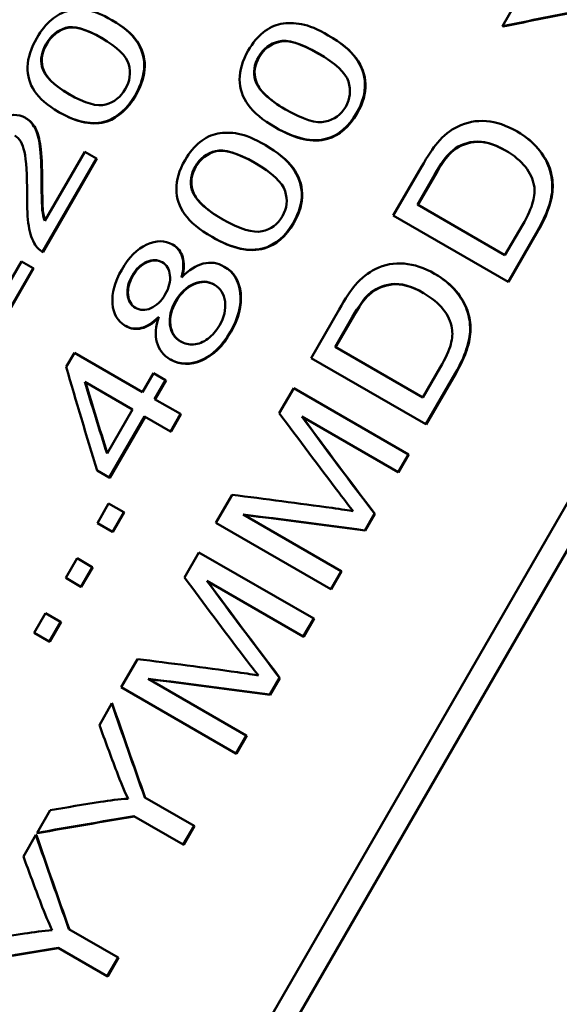
# Model space of a CAD drawing. Units: millimetres. Extents: x 99 to 328, y 86 to 264.
# Drawn here: x 242 to 248, y 182 to 193 of the extents above; entities that cross this region are included whole.
import ezdxf

# ---------------------------------------------------------------- set-up
doc = ezdxf.new("R2010")
doc.units = ezdxf.units.MM
doc.layers.add('Visible Edges(Frese)', color=7, linetype='Continuous', lineweight=50)
doc.layers.add('Visible Tangent Edges(Frese)', color=7, linetype='Continuous', lineweight=40)

msp = doc.modelspace()

# ---------------------------------------------------------------- linework, layer by layer
at = {"layer": 'Visible Edges(Frese)'}
for p, q in [((253.893, 197.6), (240.893, 175.083)), ((241.118, 174.953), (254.118, 197.47)), ((247.174, 192.464), (247.315, 192.709)), ((242.864, 192.529), (242.857, 192.533)), ((245.255, 192.36), (245.249, 192.363)), ((247.179, 192.461), (247.174, 192.464)), ((242.277, 191.513), (242.271, 191.517)), ((241.91, 191.447), (241.904, 191.451)), ((244.668, 191.344), (244.663, 191.348)), ((247.337, 191.301), (247.331, 191.304)), ((242.115, 190.314), (242.557, 191.078)), ((242.686, 191.003), (242.557, 191.078)), ((244.556, 191.149), (244.55, 191.153)), ((242.686, 191.003), (242.091, 189.973)), ((242.692, 190.999), (242.097, 189.969)), ((242.692, 190.999), (242.686, 191.003)), ((245.967, 190.373), (246.277, 190.91)), ((246.233, 190.495), (246.422, 190.823)), ((246.428, 190.82), (246.238, 190.492)), ((246.233, 190.495), (247.201, 189.936)), ((245.967, 190.373), (247.235, 189.641)), ((247.394, 190.268), (247.201, 189.936)), ((247.56, 190.204), (247.235, 189.641)), ((247.565, 190.201), (247.24, 189.638)), ((243.969, 190.134), (243.964, 190.137)), ((242.089, 189.974), (242.083, 189.977)), ((242.097, 189.969), (242.091, 189.973)), ((243.534, 190.051), (243.528, 190.054)), ((241.416, 189.103), (241.858, 189.867)), ((241.987, 189.792), (241.858, 189.867)), ((241.987, 189.792), (241.392, 188.762)), ((241.993, 189.789), (241.398, 188.758)), ((241.993, 189.789), (241.987, 189.792)), ((244.106, 189.806), (244.1, 189.809)), ((246.428, 189.728), (246.423, 189.731)), ((247.24, 189.638), (247.235, 189.641)), ((245.058, 188.8), (245.368, 189.337)), ((245.325, 188.922), (245.514, 189.25)), ((245.519, 189.247), (245.33, 188.919)), ((243.011, 189.154), (243.005, 189.157)), ((245.325, 188.922), (246.293, 188.363)), ((242.353, 188.702), (242.443, 188.858)), ((243.196, 188.424), (242.443, 188.858)), ((243.509, 188.782), (243.503, 188.785)), ((245.058, 188.8), (246.326, 188.068)), ((246.485, 188.695), (246.293, 188.363)), ((243.196, 188.424), (243.317, 188.634)), ((243.451, 188.557), (243.317, 188.634)), ((243.451, 188.557), (243.33, 188.347)), ((243.457, 188.554), (243.335, 188.344)), ((243.457, 188.554), (243.451, 188.557)), ((246.652, 188.631), (246.326, 188.068)), ((246.657, 188.628), (246.331, 188.065)), ((243.086, 188.233), (242.559, 188.537)), ((244.707, 188.192), (244.867, 188.468)), ((246.135, 187.736), (244.867, 188.468)), ((243.616, 188.182), (243.33, 188.347)), ((243.086, 188.233), (242.804, 187.744)), ((243.219, 188.156), (242.829, 187.48)), ((243.225, 188.152), (242.835, 187.476)), ((243.219, 188.156), (243.505, 187.99)), ((243.616, 188.182), (243.505, 187.99)), ((243.621, 188.178), (243.511, 187.987)), ((243.621, 188.178), (243.616, 188.182)), ((244.956, 188.153), (246.021, 187.538)), ((246.331, 188.065), (246.326, 188.068)), ((243.511, 187.987), (243.505, 187.99)), ((246.135, 187.736), (246.021, 187.538)), ((246.14, 187.733), (246.026, 187.535)), ((246.14, 187.733), (246.135, 187.736)), ((242.695, 187.557), (242.829, 187.48)), ((242.835, 187.476), (242.829, 187.48)), ((246.026, 187.535), (246.021, 187.538)), ((244.007, 186.98), (244.186, 187.29)), ((242.697, 186.976), (242.822, 187.193)), ((242.989, 187.097), (242.822, 187.193)), ((242.989, 187.097), (242.864, 186.88)), ((242.995, 187.094), (242.869, 186.876)), ((242.995, 187.094), (242.989, 187.097)), ((245.39, 186.446), (244.307, 187.071)), ((245.758, 187.083), (245.651, 186.897)), ((245.763, 187.08), (245.656, 186.895)), ((245.763, 187.08), (245.758, 187.083)), ((242.697, 186.976), (242.864, 186.88)), ((244.007, 186.98), (245.276, 186.247)), ((242.869, 186.876), (242.864, 186.88)), ((245.656, 186.895), (245.651, 186.897)), ((243.66, 186.377), (243.819, 186.654)), ((245.088, 185.922), (243.819, 186.654)), ((242.348, 186.371), (242.473, 186.589)), ((242.64, 186.492), (242.473, 186.589)), ((242.64, 186.492), (242.515, 186.275)), ((242.646, 186.489), (242.52, 186.272)), ((242.646, 186.489), (242.64, 186.492)), ((245.39, 186.446), (245.276, 186.247)), ((245.395, 186.443), (245.281, 186.245)), ((245.395, 186.443), (245.39, 186.446)), ((242.348, 186.371), (242.515, 186.275)), ((242.52, 186.272), (242.515, 186.275)), ((243.908, 186.338), (244.973, 185.724)), ((245.281, 186.245), (245.276, 186.247)), ((241.998, 185.766), (242.124, 185.984)), ((242.291, 185.887), (242.124, 185.984)), ((242.291, 185.887), (242.165, 185.67)), ((242.297, 185.884), (242.171, 185.667)), ((242.297, 185.884), (242.291, 185.887)), ((245.088, 185.922), (244.973, 185.724)), ((245.093, 185.919), (244.978, 185.721)), ((245.093, 185.919), (245.088, 185.922)), ((241.998, 185.766), (242.165, 185.67)), ((242.171, 185.667), (242.165, 185.67)), ((244.978, 185.721), (244.973, 185.724)), ((242.96, 185.165), (243.139, 185.475)), ((244.343, 184.632), (243.26, 185.257)), ((244.71, 185.268), (244.603, 185.083)), ((244.715, 185.266), (244.608, 185.08)), ((244.715, 185.266), (244.71, 185.268)), ((242.96, 185.165), (244.228, 184.433)), ((244.608, 185.08), (244.603, 185.083)), ((242.719, 184.747), (242.857, 184.987)), ((242.862, 184.984), (242.857, 184.987)), ((244.343, 184.632), (244.228, 184.433)), ((244.348, 184.629), (244.233, 184.43)), ((244.348, 184.629), (244.343, 184.632)), ((244.233, 184.43), (244.228, 184.433)), ((243.766, 183.632), (243.222, 183.946)), ((242.031, 183.557), (242.176, 183.807)), ((243.102, 183.74), (243.646, 183.426)), ((242.037, 183.553), (242.031, 183.557)), ((243.766, 183.632), (243.646, 183.426)), ((243.771, 183.63), (243.651, 183.423)), ((243.771, 183.63), (243.766, 183.632)), ((241.88, 183.294), (242.018, 183.534)), ((242.024, 183.531), (242.018, 183.534)), ((243.651, 183.423), (243.646, 183.426)), ((242.927, 182.179), (242.383, 182.493)), ((242.263, 182.287), (242.807, 181.973)), ((242.927, 182.179), (242.807, 181.973)), ((242.932, 182.176), (242.812, 181.97)), ((242.932, 182.176), (242.927, 182.179)), ((242.812, 181.97), (242.807, 181.973))]:
    msp.add_line(p, q, dxfattribs=at)
for points, knots in [([(242.029, 192.334), (242.077, 192.418), (242.13, 192.484), (242.189, 192.535), (242.248, 192.585), (242.31, 192.619), (242.376, 192.635), (242.442, 192.652), (242.512, 192.654), (242.587, 192.642), (242.662, 192.63), (242.752, 192.594), (242.857, 192.533)], [0, 0, 0, 0, 1, 1, 1, 2, 2, 2, 3, 3, 3, 4, 4, 4, 4]), ([(242.132, 192.271), (242.183, 192.36), (242.254, 192.418), (242.345, 192.445), (242.436, 192.473), (242.568, 192.437), (242.743, 192.335)], [-2, -2, -2, -2, -1, -1, -1, 0, 0, 0, 0]), ([(242.747, 192.333), (242.573, 192.433), (242.442, 192.469), (242.352, 192.442), (242.261, 192.415), (242.19, 192.356), (242.139, 192.268)], [0.006105, 0.006105, 0.006105, 0.006105, 1, 1, 1, 2, 2, 2, 2]), ([(242.857, 192.533), (242.982, 192.46), (243.074, 192.382), (243.13, 192.3), (243.187, 192.217), (243.215, 192.125), (243.215, 192.026), (243.215, 191.926), (243.182, 191.82), (243.117, 191.706)], [0, 0, 0, 0, 1, 1, 1, 2, 2, 2, 3, 3, 3, 3]), ([(242.864, 192.529), (242.989, 192.457), (243.08, 192.379), (243.137, 192.296), (243.193, 192.213), (243.222, 192.122), (243.221, 192.022), (243.221, 191.923), (243.188, 191.816), (243.123, 191.703)], [0, 0, 0, 0, 1, 1, 1, 2, 2, 2, 3, 3, 3, 3]), ([(244.365, 192.197), (244.413, 192.28), (244.468, 192.347), (244.529, 192.396), (244.591, 192.445), (244.656, 192.476), (244.726, 192.49), (244.797, 192.504), (244.872, 192.503), (244.954, 192.487), (245.035, 192.472), (245.133, 192.431), (245.249, 192.363)], [0, 0, 0, 0, 1, 1, 1, 2, 2, 2, 3, 3, 3, 4, 4, 4, 4]), ([(245.249, 192.363), (245.387, 192.284), (245.488, 192.2), (245.552, 192.113), (245.617, 192.026), (245.651, 191.931), (245.654, 191.829), (245.658, 191.727), (245.627, 191.62), (245.562, 191.506)], [0, 0, 0, 0, 1, 1, 1, 2, 2, 2, 3, 3, 3, 3]), ([(245.255, 192.36), (245.393, 192.281), (245.494, 192.197), (245.558, 192.11), (245.622, 192.023), (245.656, 191.928), (245.66, 191.826), (245.664, 191.724), (245.633, 191.616), (245.568, 191.503)], [0, 0, 0, 0, 1, 1, 1, 2, 2, 2, 3, 3, 3, 3]), ([(242.271, 191.517), (242.145, 191.59), (242.055, 191.666), (242.002, 191.748), (241.948, 191.83), (241.923, 191.919), (241.926, 192.017), (241.928, 192.115), (241.963, 192.22), (242.029, 192.334)], [0, 0, 0, 0, 1, 1, 1, 2, 2, 2, 3, 3, 3, 3]), ([(242.743, 192.335), (242.918, 192.234), (243.02, 192.136), (243.045, 192.042), (243.069, 191.948), (243.057, 191.857), (243.006, 191.77)], [-2, -2, -2, -2, -1, -1, -1, 0, 0, 0, 0]), ([(244.48, 192.128), (244.531, 192.217), (244.605, 192.273), (244.702, 192.297), (244.799, 192.321), (244.942, 192.278), (245.135, 192.166)], [-2, -2, -2, -2, -1, -1, -1, 0, 0, 0, 0]), ([(245.138, 192.165), (244.947, 192.275), (244.804, 192.317), (244.708, 192.293), (244.611, 192.27), (244.537, 192.213), (244.486, 192.124)], [0.005043, 0.005043, 0.005043, 0.005043, 1, 1, 1, 2, 2, 2, 2]), ([(244.663, 191.348), (244.524, 191.428), (244.424, 191.511), (244.363, 191.597), (244.301, 191.683), (244.27, 191.776), (244.269, 191.876), (244.267, 191.976), (244.3, 192.083), (244.365, 192.197)], [0, 0, 0, 0, 1, 1, 1, 2, 2, 2, 3, 3, 3, 3]), ([(245.135, 192.166), (245.328, 192.055), (245.441, 191.95), (245.471, 191.853), (245.501, 191.756), (245.492, 191.663), (245.441, 191.576)], [-2, -2, -2, -2, -1, -1, -1, 0, 0, 0, 0]), ([(243.006, 191.77), (242.956, 191.682), (242.883, 191.625), (242.79, 191.6), (242.696, 191.574), (242.56, 191.613), (242.385, 191.714)], [-2, -2, -2, -2, -1, -1, -1, 0, 0, 0, 0]), ([(241.335, 191.132), (241.421, 191.282), (241.517, 191.384), (241.622, 191.44), (241.727, 191.495), (241.821, 191.499), (241.904, 191.451)], [0, 0, 0, 0, 1, 1, 1, 2, 2, 2, 2]), ([(245.441, 191.576), (245.39, 191.488), (245.315, 191.433), (245.216, 191.411), (245.117, 191.388), (244.97, 191.433), (244.776, 191.545)], [-2, -2, -2, -2, -1, -1, -1, 0, 0, 0, 0]), ([(241.904, 191.451), (241.946, 191.427), (241.98, 191.39), (242.006, 191.341), (242.033, 191.292), (242.051, 191.225), (242.063, 191.139), (242.074, 191.054), (242.08, 190.919), (242.081, 190.736)], [0, 0, 0, 0, 1, 1, 1, 2, 2, 2, 3, 3, 3, 3]), ([(241.91, 191.447), (241.953, 191.423), (241.987, 191.387), (242.013, 191.338), (242.039, 191.289), (242.058, 191.221), (242.069, 191.136), (242.08, 191.05), (242.086, 190.916), (242.088, 190.732)], [0, 0, 0, 0, 1, 1, 1, 2, 2, 2, 3, 3, 3, 3]), ([(246.676, 191.354), (246.779, 191.405), (246.885, 191.426), (246.996, 191.416), (247.106, 191.407), (247.218, 191.369), (247.331, 191.304)], [0, 0, 0, 0, 1, 1, 1, 2, 2, 2, 2]), ([(243.666, 190.987), (243.714, 191.07), (243.769, 191.136), (243.83, 191.185), (243.892, 191.234), (243.957, 191.266), (244.027, 191.279), (244.098, 191.293), (244.173, 191.292), (244.254, 191.277), (244.336, 191.261), (244.434, 191.22), (244.55, 191.153)], [0, 0, 0, 0, 1, 1, 1, 2, 2, 2, 3, 3, 3, 4, 4, 4, 4]), ([(247.331, 191.304), (247.427, 191.248), (247.505, 191.185), (247.564, 191.114), (247.623, 191.043), (247.665, 190.972), (247.689, 190.9), (247.714, 190.828), (247.726, 190.758), (247.724, 190.69), (247.723, 190.622), (247.709, 190.548), (247.682, 190.467), (247.655, 190.386), (247.614, 190.298), (247.56, 190.204)], [0, 0, 0, 0, 1, 1, 1, 2, 2, 2, 3, 3, 3, 4, 4, 4, 5, 5, 5, 5]), ([(247.337, 191.301), (247.433, 191.245), (247.51, 191.182), (247.569, 191.111), (247.628, 191.04), (247.67, 190.969), (247.695, 190.897), (247.719, 190.825), (247.731, 190.755), (247.729, 190.688), (247.728, 190.62), (247.714, 190.545), (247.687, 190.464), (247.66, 190.383), (247.619, 190.295), (247.565, 190.201)], [0, 0, 0, 0, 1, 1, 1, 2, 2, 2, 3, 3, 3, 4, 4, 4, 5, 5, 5, 5]), ([(241.92, 190.604), (241.921, 190.828), (241.912, 190.986), (241.891, 191.077), (241.871, 191.168), (241.836, 191.228), (241.787, 191.256)], [0, 0, 0, 0, 1, 1, 1, 2, 2, 2, 2]), ([(246.602, 191.074), (246.669, 191.137), (246.754, 191.176), (246.855, 191.188), (246.956, 191.201), (247.073, 191.169), (247.206, 191.093)], [-2, -2, -2, -2, -1, -1, -1, 0, 0, 0, 0]), ([(247.208, 191.091), (247.077, 191.167), (246.961, 191.198), (246.86, 191.185), (246.759, 191.172), (246.675, 191.134), (246.607, 191.071)], [0.006492, 0.006492, 0.006492, 0.006492, 1, 1, 1, 2, 2, 2, 2]), ([(243.781, 190.917), (243.832, 191.006), (243.906, 191.062), (244.003, 191.086), (244.1, 191.11), (244.243, 191.067), (244.436, 190.956)], [-2, -2, -2, -2, -1, -1, -1, 0, 0, 0, 0]), ([(244.439, 190.954), (244.248, 191.064), (244.105, 191.106), (244.009, 191.083), (243.912, 191.059), (243.838, 191.002), (243.787, 190.914)], [0.005043, 0.005043, 0.005043, 0.005043, 1, 1, 1, 2, 2, 2, 2]), ([(244.55, 191.153), (244.688, 191.073), (244.789, 190.99), (244.853, 190.902), (244.917, 190.815), (244.952, 190.721), (244.955, 190.619), (244.959, 190.517), (244.928, 190.409), (244.863, 190.296)], [0, 0, 0, 0, 1, 1, 1, 2, 2, 2, 3, 3, 3, 3]), ([(244.556, 191.149), (244.694, 191.07), (244.795, 190.986), (244.859, 190.899), (244.923, 190.812), (244.957, 190.717), (244.961, 190.615), (244.965, 190.513), (244.934, 190.406), (244.869, 190.292)], [0, 0, 0, 0, 1, 1, 1, 2, 2, 2, 3, 3, 3, 3]), ([(247.206, 191.093), (247.302, 191.037), (247.376, 190.976), (247.428, 190.91), (247.479, 190.844), (247.511, 190.774), (247.523, 190.702)], [-2, -2, -2, -2, -1, -1, -1, 0, 0, 0, 0]), ([(243.964, 190.137), (243.825, 190.217), (243.725, 190.3), (243.664, 190.386), (243.602, 190.472), (243.571, 190.565), (243.57, 190.665), (243.568, 190.765), (243.601, 190.872), (243.666, 190.987)], [0, 0, 0, 0, 1, 1, 1, 2, 2, 2, 3, 3, 3, 3]), ([(244.436, 190.956), (244.629, 190.844), (244.742, 190.739), (244.772, 190.642), (244.802, 190.545), (244.793, 190.453), (244.742, 190.365)], [-2, -2, -2, -2, -1, -1, -1, 0, 0, 0, 0]), ([(242.081, 190.736), (242.081, 190.583), (242.084, 190.483), (242.089, 190.436), (242.095, 190.39), (242.103, 190.349), (242.115, 190.314)], [0, 0, 0, 0, 1, 1, 1, 2, 2, 2, 2]), ([(242.088, 190.732), (242.088, 190.579), (242.091, 190.479), (242.096, 190.433), (242.101, 190.39), (242.108, 190.353), (242.119, 190.319)], [0, 0, 0, 0, 1, 1, 1, 1.914109, 1.914109, 1.914109, 1.914109]), ([(247.523, 190.702), (247.533, 190.651), (247.528, 190.592), (247.51, 190.524), (247.492, 190.457), (247.453, 190.371), (247.394, 190.268)], [-2, -2, -2, -2, -1, -1, -1, 0, 0, 0, 0]), ([(242.011, 190.049), (241.976, 190.104), (241.952, 190.174), (241.939, 190.259), (241.925, 190.344), (241.919, 190.459), (241.92, 190.604)], [0, 0, 0, 0, 1, 1, 1, 2, 2, 2, 2]), ([(244.742, 190.365), (244.691, 190.277), (244.616, 190.222), (244.517, 190.2), (244.418, 190.177), (244.271, 190.223), (244.077, 190.334)], [-2, -2, -2, -2, -1, -1, -1, 0, 0, 0, 0]), ([(242.967, 189.775), (243.045, 189.911), (243.137, 190.004), (243.243, 190.053), (243.349, 190.102), (243.443, 190.103), (243.528, 190.054)], [0, 0, 0, 0, 1, 1, 1, 2, 2, 2, 2]), ([(243.528, 190.054), (243.581, 190.023), (243.617, 189.977), (243.635, 189.916), (243.653, 189.855), (243.651, 189.78), (243.628, 189.689)], [0, 0, 0, 0, 1, 1, 1, 2, 2, 2, 2]), ([(243.534, 190.051), (243.587, 190.02), (243.623, 189.974), (243.641, 189.913), (243.658, 189.855), (243.657, 189.783), (243.637, 189.698)], [0, 0, 0, 0, 1, 1, 1, 1.952993, 1.952993, 1.952993, 1.952993]), ([(243.084, 189.712), (243.125, 189.784), (243.178, 189.834), (243.241, 189.861), (243.304, 189.889), (243.361, 189.888), (243.413, 189.858)], [-2, -2, -2, -2, -1, -1, -1, 0, 0, 0, 0]), ([(243.416, 189.856), (243.365, 189.884), (243.309, 189.885), (243.247, 189.858), (243.184, 189.83), (243.131, 189.78), (243.09, 189.708)], [0.019317, 0.019317, 0.019317, 0.019317, 1, 1, 1, 2, 2, 2, 2]), ([(243.628, 189.689), (243.707, 189.772), (243.787, 189.824), (243.868, 189.843), (243.95, 189.863), (244.027, 189.852), (244.1, 189.809)], [0, 0, 0, 0, 1, 1, 1, 2, 2, 2, 2]), ([(243.005, 189.157), (242.921, 189.206), (242.874, 189.287), (242.864, 189.401), (242.855, 189.516), (242.889, 189.64), (242.967, 189.775)], [0, 0, 0, 0, 1, 1, 1, 2, 2, 2, 2]), ([(243.413, 189.858), (243.463, 189.829), (243.492, 189.781), (243.499, 189.714), (243.507, 189.648), (243.49, 189.577), (243.447, 189.504)], [-2, -2, -2, -2, -1, -1, -1, 0, 0, 0, 0]), ([(244.1, 189.809), (244.202, 189.751), (244.26, 189.654), (244.275, 189.52), (244.291, 189.385), (244.254, 189.241), (244.165, 189.087)], [0, 0, 0, 0, 1, 1, 1, 2, 2, 2, 2]), ([(244.106, 189.806), (244.207, 189.748), (244.266, 189.651), (244.281, 189.516), (244.296, 189.382), (244.26, 189.238), (244.171, 189.084)], [0, 0, 0, 0, 1, 1, 1, 2, 2, 2, 2]), ([(245.768, 189.781), (245.87, 189.832), (245.977, 189.853), (246.087, 189.843), (246.198, 189.834), (246.31, 189.796), (246.423, 189.731)], [0, 0, 0, 0, 1, 1, 1, 2, 2, 2, 2]), ([(243.113, 189.357), (243.065, 189.385), (243.038, 189.433), (243.031, 189.5), (243.024, 189.568), (243.041, 189.638), (243.084, 189.712)], [-2, -2, -2, -2, -1, -1, -1, 0, 0, 0, 0]), ([(243.09, 189.708), (243.047, 189.635), (243.029, 189.564), (243.037, 189.497), (243.043, 189.431), (243.07, 189.384), (243.117, 189.355)], [0, 0, 0, 0, 1, 1, 1, 1.980811, 1.980811, 1.980811, 1.980811]), ([(243.561, 189.43), (243.614, 189.522), (243.681, 189.585), (243.762, 189.62), (243.842, 189.655), (243.918, 189.652), (243.988, 189.611)], [-2, -2, -2, -2, -1, -1, -1, 0, 0, 0, 0]), ([(243.991, 189.609), (243.921, 189.648), (243.847, 189.651), (243.768, 189.616), (243.687, 189.582), (243.62, 189.518), (243.567, 189.426)], [0.013687, 0.013687, 0.013687, 0.013687, 1, 1, 1, 2, 2, 2, 2]), ([(246.423, 189.731), (246.519, 189.675), (246.597, 189.612), (246.656, 189.541), (246.715, 189.47), (246.757, 189.398), (246.781, 189.327), (246.806, 189.255), (246.817, 189.185), (246.816, 189.117), (246.815, 189.049), (246.801, 188.975), (246.774, 188.894), (246.747, 188.813), (246.706, 188.725), (246.652, 188.631)], [0, 0, 0, 0, 1, 1, 1, 2, 2, 2, 3, 3, 3, 4, 4, 4, 5, 5, 5, 5]), ([(246.428, 189.728), (246.524, 189.672), (246.602, 189.609), (246.661, 189.538), (246.72, 189.467), (246.762, 189.396), (246.786, 189.324), (246.811, 189.252), (246.822, 189.182), (246.821, 189.114), (246.82, 189.046), (246.806, 188.972), (246.779, 188.891), (246.752, 188.81), (246.711, 188.722), (246.657, 188.628)], [0, 0, 0, 0, 1, 1, 1, 2, 2, 2, 3, 3, 3, 4, 4, 4, 5, 5, 5, 5]), ([(243.988, 189.611), (244.057, 189.571), (244.097, 189.509), (244.108, 189.424), (244.119, 189.339), (244.098, 189.25), (244.045, 189.158)], [-2, -2, -2, -2, -1, -1, -1, 0, 0, 0, 0]), ([(245.693, 189.501), (245.761, 189.564), (245.846, 189.602), (245.947, 189.615), (246.048, 189.628), (246.165, 189.596), (246.297, 189.52)], [-2, -2, -2, -2, -1, -1, -1, 0, 0, 0, 0]), ([(246.3, 189.518), (246.168, 189.594), (246.053, 189.625), (245.952, 189.612), (245.851, 189.599), (245.767, 189.561), (245.699, 189.498)], [0.006492, 0.006492, 0.006492, 0.006492, 1, 1, 1, 2, 2, 2, 2]), ([(243.447, 189.504), (243.404, 189.428), (243.351, 189.377), (243.289, 189.35), (243.227, 189.323), (243.168, 189.326), (243.113, 189.357)], [-2, -2, -2, -2, -1, -1, -1, 0, 0, 0, 0]), ([(243.618, 188.982), (243.55, 189.021), (243.51, 189.083), (243.499, 189.168), (243.488, 189.252), (243.509, 189.339), (243.561, 189.43)], [-2, -2, -2, -2, -1, -1, -1, 0, 0, 0, 0]), ([(243.567, 189.426), (243.515, 189.336), (243.494, 189.249), (243.505, 189.164), (243.516, 189.081), (243.554, 189.02), (243.621, 188.98)], [0, 0, 0, 0, 1, 1, 1, 1.985321, 1.985321, 1.985321, 1.985321]), ([(246.297, 189.52), (246.393, 189.464), (246.468, 189.403), (246.519, 189.337), (246.571, 189.271), (246.603, 189.201), (246.615, 189.129)], [-2, -2, -2, -2, -1, -1, -1, 0, 0, 0, 0]), ([(243.377, 189.256), (243.309, 189.188), (243.244, 189.147), (243.181, 189.132), (243.119, 189.117), (243.06, 189.125), (243.005, 189.157)], [0, 0, 0, 0, 1, 1, 1, 2, 2, 2, 2]), ([(243.373, 189.242), (243.308, 189.181), (243.247, 189.143), (243.187, 189.128), (243.125, 189.113), (243.066, 189.122), (243.011, 189.154)], [0.050754, 0.050754, 0.050754, 0.050754, 1, 1, 1, 2, 2, 2, 2]), ([(243.503, 188.785), (243.426, 188.83), (243.377, 188.893), (243.355, 188.974), (243.333, 189.055), (243.34, 189.149), (243.377, 189.256)], [0, 0, 0, 0, 1, 1, 1, 2, 2, 2, 2]), ([(244.045, 189.158), (244.011, 189.1), (243.969, 189.051), (243.918, 189.013), (243.867, 188.975), (243.815, 188.954), (243.761, 188.951), (243.707, 188.948), (243.659, 188.958), (243.618, 188.982)], [-3, -3, -3, -3, -2, -2, -2, -1, -1, -1, 0, 0, 0, 0]), ([(246.615, 189.129), (246.624, 189.078), (246.62, 189.019), (246.602, 188.951), (246.584, 188.884), (246.545, 188.798), (246.485, 188.695)], [-2, -2, -2, -2, -1, -1, -1, 0, 0, 0, 0]), ([(244.165, 189.087), (244.077, 188.934), (243.97, 188.83), (243.845, 188.776), (243.721, 188.722), (243.607, 188.726), (243.503, 188.785)], [0, 0, 0, 0, 1, 1, 1, 2, 2, 2, 2]), ([(244.171, 189.084), (244.082, 188.93), (243.975, 188.827), (243.851, 188.773), (243.727, 188.719), (243.612, 188.722), (243.509, 188.782)], [0, 0, 0, 0, 1, 1, 1, 2, 2, 2, 2])]:
    msp.add_open_spline(points, degree=3, knots=knots, dxfattribs=at)
for points in [[(248.085, 192.646), (247.779, 192.587), (247.475, 192.526), (247.174, 192.464)], [(248.086, 192.643), (247.782, 192.583), (247.479, 192.523), (247.179, 192.461)], [(242.085, 192.018), (242.066, 192.099), (242.081, 192.184), (242.132, 192.271)], [(242.139, 192.268), (242.088, 192.18), (242.072, 192.095), (242.092, 192.014)], [(244.441, 191.87), (244.416, 191.954), (244.429, 192.04), (244.48, 192.128)], [(244.486, 192.124), (244.435, 192.037), (244.422, 191.951), (244.447, 191.867)], [(242.385, 191.714), (242.21, 191.815), (242.111, 191.916), (242.085, 192.018)], [(242.092, 192.014), (242.117, 191.913), (242.215, 191.812), (242.388, 191.712)], [(244.776, 191.545), (244.584, 191.656), (244.473, 191.764), (244.441, 191.87)], [(244.447, 191.867), (244.479, 191.761), (244.589, 191.654), (244.779, 191.543)], [(243.117, 191.706), (243.03, 191.556), (242.924, 191.46), (242.799, 191.417)], [(243.123, 191.703), (243.036, 191.552), (242.93, 191.456), (242.806, 191.414)], [(242.799, 191.417), (242.648, 191.367), (242.471, 191.401), (242.271, 191.517)], [(242.806, 191.414), (242.655, 191.364), (242.477, 191.398), (242.277, 191.513)], [(245.562, 191.506), (245.475, 191.356), (245.366, 191.262), (245.234, 191.224)], [(245.568, 191.503), (245.481, 191.353), (245.371, 191.259), (245.24, 191.22)], [(245.234, 191.224), (245.074, 191.179), (244.882, 191.221), (244.663, 191.348)], [(245.24, 191.22), (245.08, 191.175), (244.888, 191.217), (244.668, 191.344)], [(246.455, 191.178), (246.523, 191.258), (246.597, 191.317), (246.676, 191.354)], [(246.277, 190.91), (246.347, 191.031), (246.406, 191.12), (246.455, 191.178)], [(246.422, 190.823), (246.493, 190.945), (246.552, 191.029), (246.602, 191.074)], [(246.607, 191.071), (246.558, 191.025), (246.498, 190.942), (246.428, 190.82)], [(243.742, 190.659), (243.717, 190.743), (243.73, 190.829), (243.781, 190.917)], [(243.787, 190.914), (243.736, 190.826), (243.723, 190.74), (243.748, 190.656)], [(244.077, 190.334), (243.885, 190.445), (243.774, 190.553), (243.742, 190.659)], [(243.748, 190.656), (243.78, 190.55), (243.89, 190.443), (244.08, 190.332)], [(244.863, 190.296), (244.776, 190.145), (244.667, 190.051), (244.535, 190.013)], [(244.869, 190.292), (244.782, 190.142), (244.672, 190.048), (244.541, 190.01)], [(244.535, 190.013), (244.375, 189.968), (244.183, 190.01), (243.964, 190.137)], [(244.541, 190.01), (244.381, 189.965), (244.189, 190.007), (243.969, 190.134)], [(242.091, 189.973), (242.058, 189.99), (242.031, 190.015), (242.011, 190.049)], [(242.097, 189.969), (242.094, 189.971), (242.092, 189.972), (242.089, 189.974)], [(245.547, 189.605), (245.615, 189.685), (245.689, 189.744), (245.768, 189.781)], [(245.368, 189.337), (245.438, 189.458), (245.498, 189.547), (245.547, 189.605)], [(245.514, 189.25), (245.584, 189.372), (245.644, 189.455), (245.693, 189.501)], [(245.699, 189.498), (245.65, 189.452), (245.59, 189.369), (245.519, 189.247)], [(242.695, 187.557), (242.577, 187.941), (242.463, 188.322), (242.353, 188.702)], [(242.804, 187.744), (242.72, 188.01), (242.638, 188.274), (242.559, 188.537)], [(242.565, 188.533), (242.643, 188.273), (242.724, 188.012), (242.807, 187.75)], [(245.368, 187.311), (245.143, 187.607), (244.923, 187.901), (244.707, 188.192)], [(244.956, 188.153), (245.217, 187.8), (245.484, 187.443), (245.758, 187.083)], [(244.961, 188.15), (245.222, 187.797), (245.489, 187.44), (245.763, 187.08)], [(244.186, 187.29), (244.55, 187.244), (244.919, 187.195), (245.292, 187.144)], [(245.525, 187.109), (245.489, 187.154), (245.436, 187.221), (245.368, 187.311)], [(245.292, 187.144), (245.396, 187.129), (245.474, 187.118), (245.525, 187.109)], [(245.651, 186.897), (245.196, 186.959), (244.748, 187.017), (244.307, 187.071)], [(245.656, 186.895), (245.202, 186.956), (244.754, 187.014), (244.312, 187.068)], [(244.32, 185.497), (244.096, 185.793), (243.875, 186.086), (243.66, 186.377)], [(243.908, 186.338), (244.169, 185.985), (244.437, 185.629), (244.71, 185.268)], [(243.913, 186.335), (244.174, 185.982), (244.442, 185.626), (244.715, 185.266)], [(243.139, 185.475), (243.503, 185.43), (243.872, 185.381), (244.245, 185.33)], [(244.478, 185.295), (244.441, 185.339), (244.389, 185.407), (244.32, 185.497)], [(244.245, 185.33), (244.349, 185.315), (244.427, 185.303), (244.478, 185.295)], [(244.603, 185.083), (244.149, 185.145), (243.701, 185.203), (243.26, 185.257)], [(244.608, 185.08), (244.154, 185.142), (243.706, 185.2), (243.265, 185.254)], [(242.857, 184.987), (242.976, 184.642), (243.097, 184.295), (243.222, 183.946)], [(242.862, 184.984), (242.981, 184.639), (243.102, 184.292), (243.227, 183.943)], [(242.911, 184.232), (242.846, 184.404), (242.782, 184.576), (242.719, 184.747)], [(243.036, 183.933), (242.997, 184.018), (242.955, 184.118), (242.911, 184.232)], [(242.176, 183.807), (242.36, 183.838), (242.545, 183.868), (242.731, 183.897)], [(242.731, 183.897), (242.834, 183.915), (242.936, 183.927), (243.036, 183.933)], [(243.102, 183.74), (242.742, 183.68), (242.385, 183.619), (242.031, 183.557)], [(243.108, 183.737), (242.747, 183.677), (242.39, 183.616), (242.037, 183.553)], [(242.018, 183.534), (242.137, 183.189), (242.258, 182.842), (242.383, 182.493)], [(242.024, 183.531), (242.142, 183.186), (242.263, 182.839), (242.388, 182.49)], [(242.072, 182.779), (242.007, 182.951), (241.943, 183.123), (241.88, 183.294)], [(242.197, 182.48), (242.158, 182.565), (242.116, 182.665), (242.072, 182.779)], [(241.892, 182.444), (241.995, 182.461), (242.097, 182.473), (242.197, 182.48)], [(241.337, 182.354), (241.521, 182.385), (241.706, 182.415), (241.892, 182.444)], [(242.263, 182.287), (241.903, 182.227), (241.546, 182.166), (241.192, 182.103)], [(242.269, 182.284), (241.909, 182.224), (241.552, 182.163), (241.198, 182.1)]]:
    msp.add_open_spline(points, degree=3, dxfattribs=at)
at = {"layer": 'Visible Tangent Edges(Frese)'}
for p, q in [((242.139, 192.268), (242.132, 192.271)), ((244.486, 192.124), (244.48, 192.128)), ((242.092, 192.014), (242.085, 192.018)), ((244.447, 191.867), (244.441, 191.87)), ((243.123, 191.703), (243.117, 191.706)), ((245.568, 191.503), (245.562, 191.506)), ((242.806, 191.414), (242.799, 191.417)), ((245.24, 191.22), (245.234, 191.224)), ((246.607, 191.071), (246.602, 191.074)), ((243.787, 190.914), (243.781, 190.917)), ((242.088, 190.732), (242.081, 190.736)), ((246.428, 190.82), (246.422, 190.823)), ((243.748, 190.656), (243.742, 190.659)), ((244.869, 190.292), (244.863, 190.296)), ((247.565, 190.201), (247.56, 190.204)), ((244.541, 190.01), (244.535, 190.013)), ((243.09, 189.708), (243.084, 189.712)), ((243.567, 189.426), (243.561, 189.43)), ((245.699, 189.498), (245.693, 189.501)), ((245.519, 189.247), (245.514, 189.25)), ((244.171, 189.084), (244.165, 189.087)), ((246.657, 188.628), (246.652, 188.631))]:
    msp.add_line(p, q, dxfattribs=at)

doc.saveas('drawing.dxf')
